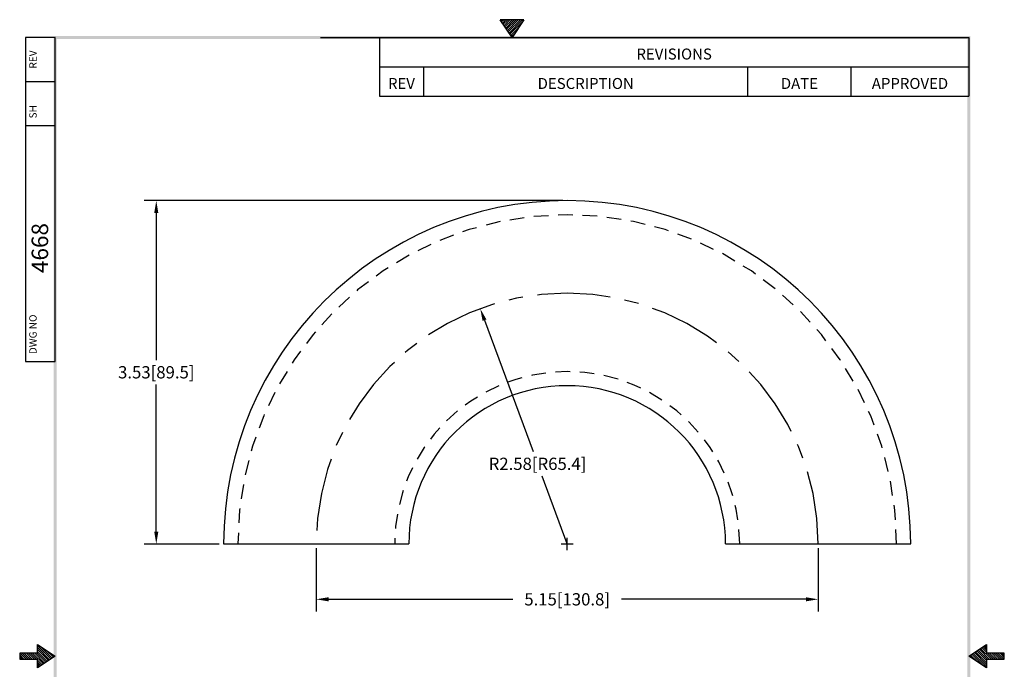
# Model space of a CAD drawing. Extents: x 23.5 to 33.6, y -3.1 to 10.
# Drawn here: x 23.5 to 33.6, y 3.3 to 10 of the extents above; entities that cross this region are included whole.
import ezdxf
from ezdxf.enums import TextEntityAlignment as Align

# ---------------------------------------------------------------- set-up
doc = ezdxf.new("R2010")
doc.units = 0
doc.header["$LTSCALE"] = 0.6
doc.header["$MEASUREMENT"] = 0
doc.linetypes.add('CENTER', pattern=[2, 1.25, -0.25, 0.25, -0.25])
doc.linetypes.add('HIDDEN', pattern=[0.375, 0.25, -0.125])
doc.layers.get('0').update_dxf_attribs({"linetype": 'CONTINUOUS'})
doc.layers.get('DEFPOINTS').update_dxf_attribs({"linetype": 'CONTINUOUS'})
for name, color, linetype in [('CENTER', 2, 'CENTER'), ('DIM', 1, 'CONTINUOUS'), ('HIDDEN', 5, 'HIDDEN'), ('OBJ', 3, 'CONTINUOUS')]:
    doc.layers.add(name, color=color, linetype=linetype)
doc.styles.add('BAVWM$0$STANDARD', font='txt')
doc.dimstyles.new('ROBS', dxfattribs={"dimtxt": 0.18, "dimasz": 0.18, "dimexe": 0.18, "dimexo": 0.0625, "dimgap": 0.09, "dimtad": 0, "dimtih": 1, "dimtoh": 1, "dimzin": 4, "dimdsep": 46, "dimtxsty": 'STANDARD', "dimcen": 0.09, "dimadec": 0, "dimazin": 0, "dimtfac": 1, "dimtofl": 0, "dimtmove": 0, "dimatfit": 3, "dimfxl": 1, "dimtolj": 1, "dimtzin": 12, "dimarcsym": 0})

# ---------------------------------------------------------------- blocks, each defined once
blk = doc.blocks.new('BAVWM')
at = {"color": 7}
for p, q in [((5.5049, 11.1404), (5.4049, 11.2904)), ((5.6049, 11.2904), (5.4049, 11.2904)), ((5.4165, 11.2904), (5.4095, 11.2834)), ((5.4342, 11.2904), (5.4166, 11.2728)), ((5.4518, 11.2904), (5.4237, 11.2622)), ((5.4695, 11.2904), (5.4307, 11.2516)), ((5.4872, 11.2904), (5.4378, 11.241)), ((5.5049, 11.2904), (5.4449, 11.2304)), ((5.5225, 11.2904), (5.4519, 11.2198)), ((5.5402, 11.2904), (5.459, 11.2092)), ((5.5579, 11.2904), (5.4661, 11.1986)), ((5.5756, 11.2904), (5.4732, 11.188)), ((5.5933, 11.2904), (5.4802, 11.1774)), ((5.6049, 11.2904), (5.5049, 11.1404)), ((5.5927, 11.2722), (5.4873, 11.1668)), ((5.5574, 11.2192), (5.4944, 11.1562)), ((1.3799, 11.1404), (1.3799, 8.3904)), ((1.6299, 11.1404), (1.3799, 11.1404)), ((1.6299, 8.3904), (1.6299, 11.1404)), ((3.8799, 11.1404), (9.3799, 11.1404)), ((4.3799, 11.1404), (4.3799, 10.6404)), ((5.522, 11.1662), (5.5014, 11.1456)), ((9.3799, 11.1404), (9.3799, 10.6404)), ((4.3799, 10.8904), (9.3799, 10.8904)), ((4.7549, 10.8904), (4.7549, 10.6404)), ((7.5049, 10.6404), (7.5049, 10.8904)), ((8.3799, 10.6404), (8.3799, 10.8904)), ((1.3799, 10.7654), (1.6299, 10.7654)), ((4.3799, 10.6404), (9.3799, 10.6404)), ((1.6299, 10.3904), (1.3799, 10.3904)), ((1.3799, 8.3904), (1.6299, 8.3904)), ((1.4799, 5.9154), (1.4799, 5.9904)), ((1.4799, 5.9904), (1.6299, 5.8904)), ((1.4799, 5.9812), (1.5944, 5.8667)), ((1.4799, 5.9635), (1.5838, 5.8597)), ((1.4799, 5.9459), (1.5731, 5.8526)), ((1.5053, 5.9734), (1.605, 5.8738)), ((1.5584, 5.9381), (1.6156, 5.8809)), ((9.3799, 5.8904), (9.5299, 5.9904)), ((9.5299, 5.8526), (9.4472, 5.9353)), ((9.5348, 5.8654), (9.4578, 5.9424)), ((9.5524, 5.8654), (9.4684, 5.9494)), ((9.5701, 5.8654), (9.479, 5.9565)), ((9.5299, 5.9233), (9.4896, 5.9636)), ((9.5299, 5.941), (9.5002, 5.9707)), ((9.5299, 5.9587), (9.5108, 5.9777)), ((9.5299, 5.9764), (9.5215, 5.9848)), ((9.5299, 5.9904), (9.5299, 5.9154)), ((1.4799, 5.9154), (1.3299, 5.9154)), ((1.3299, 5.9154), (1.3299, 5.8654)), ((1.3299, 5.9014), (1.3659, 5.8654)), ((1.3299, 5.8837), (1.3482, 5.8654)), ((1.3299, 5.8661), (1.3305, 5.8654)), ((1.3299, 5.8654), (1.4799, 5.8654)), ((1.3336, 5.9154), (1.3836, 5.8654)), ((1.3512, 5.9154), (1.4012, 5.8654)), ((1.3689, 5.9154), (1.4189, 5.8654)), ((1.3866, 5.9154), (1.4366, 5.8654)), ((1.4043, 5.9154), (1.4543, 5.8654)), ((1.4219, 5.9154), (1.4719, 5.8654)), ((1.4396, 5.9154), (1.5307, 5.8243)), ((1.4573, 5.9154), (1.5413, 5.8314)), ((1.475, 5.9154), (1.5519, 5.8385)), ((1.4799, 5.9282), (1.5625, 5.8455)), ((1.6299, 5.8904), (1.4799, 5.7904)), ((1.4799, 5.7904), (1.4799, 5.8654)), ((1.4799, 5.8575), (1.5201, 5.8172)), ((1.6114, 5.9027), (1.6262, 5.888)), ((9.5299, 5.7904), (9.3799, 5.8904)), ((9.3983, 5.8781), (9.3836, 5.8929)), ((9.4514, 5.8427), (9.3942, 5.8999)), ((9.5044, 5.8074), (9.4048, 5.907)), ((9.5299, 5.7996), (9.4154, 5.9141)), ((9.5299, 5.8173), (9.426, 5.9212)), ((9.5299, 5.835), (9.4366, 5.9282)), ((9.6799, 5.9154), (9.5299, 5.9154)), ((9.5299, 5.8654), (9.6799, 5.8654)), ((9.5299, 5.8654), (9.5299, 5.7904)), ((9.5878, 5.8654), (9.5378, 5.9154)), ((9.6055, 5.8654), (9.5555, 5.9154)), ((9.6232, 5.8654), (9.5732, 5.9154)), ((9.6408, 5.8654), (9.5908, 5.9154)), ((9.6585, 5.8654), (9.6085, 5.9154)), ((9.6762, 5.8654), (9.6262, 5.9154)), ((9.6799, 5.8794), (9.6439, 5.9154)), ((9.6799, 5.8971), (9.6615, 5.9154)), ((9.6799, 5.9148), (9.6792, 5.9154)), ((9.6799, 5.8654), (9.6799, 5.9154)), ((1.4799, 5.8398), (1.5095, 5.8102)), ((1.4799, 5.8221), (1.4989, 5.8031)), ((1.4799, 5.8044), (1.4883, 5.796))]:
    blk.add_line(p, q, dxfattribs=at)
for points in [[(1.6424, 11.1404), (1.6174, 11.1404), (1.6424, 0.6529), (1.6174, 0.6279)], [(9.3674, 11.1279), (9.3924, 11.1529), (1.6299, 11.1279), (1.6299, 11.1529)], [(9.3674, 0.6529), (9.3924, 0.6279), (9.3674, 11.1279), (9.3924, 11.1529)]]:
    blk.add_trace(points, dxfattribs=at)
at = {"color": 7, "style": 'BAVWM$0$STANDARD'}
blk.add_text('REV', height=0.0625, rotation=90, dxfattribs=at).set_placement((1.4736, 10.9529), align=Align.CENTER)
for s, p in [('REVISIONS', (6.8799, 10.9529)), ('REV', (4.5674, 10.7029)), ('DESCRIPTION', (6.1299, 10.7029)), ('DATE', (7.9424, 10.7029)), ('APPROVED', (8.8799, 10.7029))]:
    blk.add_text(s, height=0.093, dxfattribs=at).set_placement(p, align=Align.CENTER)
for s, p in [('SH', (1.4736, 10.4529)), ('DWG NO', (1.4736, 8.4529))]:
    blk.add_text(s, height=0.0625, rotation=90, dxfattribs=at).set_placement(p)
blk = doc.blocks.new('*D1')
at = {"color": 0, "linetype": 'ByBlock'}
for p, q in [((28.666, 6.721), (29.164, 5.372)), ((29.514, 4.423), (29.257, 5.12))]:
    blk.add_line(p, q, dxfattribs=at)
blk.add_solid([(28.685, 6.728), (28.646, 6.713), (28.622, 6.839)], dxfattribs=at)
at = {"layer": 'DEFPOINTS', "color": 0, "linetype": 'ByBlock'}
for p in [(28.622, 6.839), (29.514, 4.423)]:
    blk.add_point(p, dxfattribs=at)
at = {"color": 0, "linetype": 'ByBlock', "insert": (29.21, 5.246), "char_height": 0.126, "attachment_point": 5}
blk.add_mtext('\\A1;R2.58[R65.4]', dxfattribs=at)
blk = doc.blocks.new('*D4')
at = {"color": 0, "linetype": 'ByBlock'}
for p, q in [((26.939, 4.38), (26.939, 3.729)), ((32.089, 4.38), (32.089, 3.729)), ((27.065, 3.855), (28.958, 3.855)), ((31.963, 3.855), (30.071, 3.855))]:
    blk.add_line(p, q, dxfattribs=at)
for points in [[(27.065, 3.876), (27.065, 3.834), (26.939, 3.855)], [(31.963, 3.876), (31.963, 3.834), (32.089, 3.855)]]:
    blk.add_solid(points, dxfattribs=at)
at = {"layer": 'DEFPOINTS', "color": 0, "linetype": 'ByBlock'}
for p in [(26.939, 4.423), (32.089, 4.423), (26.939, 3.855)]:
    blk.add_point(p, dxfattribs=at)
at = {"color": 0, "linetype": 'ByBlock', "insert": (29.514, 3.855), "char_height": 0.126, "attachment_point": 5}
blk.add_mtext('\\A1;5.15[130.8]', dxfattribs=at)
blk = doc.blocks.new('*D5')
at = {"color": 0, "linetype": 'ByBlock'}
for p, q in [((29.47, 7.948), (25.172, 7.948)), ((25.298, 7.822), (25.298, 6.312)), ((25.298, 4.549), (25.298, 6.06)), ((25.945, 4.423), (25.172, 4.423))]:
    blk.add_line(p, q, dxfattribs=at)
for points in [[(25.277, 7.822), (25.319, 7.822), (25.298, 7.948)], [(25.277, 4.549), (25.319, 4.549), (25.298, 4.423)]]:
    blk.add_solid(points, dxfattribs=at)
at = {"layer": 'DEFPOINTS', "color": 0, "linetype": 'ByBlock'}
for p in [(29.514, 7.948), (25.298, 4.423), (25.989, 4.423)]:
    blk.add_point(p, dxfattribs=at)
at = {"color": 0, "linetype": 'ByBlock', "insert": (25.298, 6.186), "char_height": 0.126, "attachment_point": 5}
blk.add_mtext('\\A1;3.53[89.5]', dxfattribs=at)

msp = doc.modelspace()

# ---------------------------------------------------------------- linework, layer by layer
at = {"layer": 'CENTER', "color": 7}
msp.add_arc((29.157, 4.63), 2.575, 0, 180, dxfattribs=at)
at = {"layer": 'DIM', "color": 7, "linetype": 'Continuous'}
for p, q in [((29.157, 4.567), (29.157, 4.693)), ((29.094, 4.63), (29.22, 4.63))]:
    msp.add_line(p, q, dxfattribs=at)
at = {"layer": 'HIDDEN', "color": 7}
for radius in [3.38, 1.77]:
    msp.add_arc((29.157, 4.63), radius, 0, 180, dxfattribs=at)
at = {"layer": 'OBJ', "color": 7}
for p, q in [((25.632, 4.63), (27.532, 4.63)), ((30.782, 4.63), (32.682, 4.63))]:
    msp.add_line(p, q, dxfattribs=at)
for radius in [3.525, 1.625]:
    msp.add_arc((29.157, 4.63), radius, 0, 180, dxfattribs=at)

# ---------------------------------------------------------------- block references
at = {"color": 7, "xscale": 1.209999999999999, "yscale": 1.209999999999999, "zscale": 1.209999999999999}
msp.add_blockref('BAVWM', (21.93, -3.649), dxfattribs=at)

# ---------------------------------------------------------------- texts
at = {"layer": 'DIM', "color": 7}
msp.add_text('4668', height=0.1694, rotation=90, dxfattribs=at).set_placement((23.831, 7.412))

# ---------------------------------------------------------------- dimensions: what is measured, and where the dimension line sits
dim = msp.add_linear_dim(base=(24.940372455, 4.630082519), p1=(29.156816661, 8.155082519), p2=(25.631816661, 4.630082519), angle=90, dimstyle='ROBS', override={"dimscale": 0.7, "dimatfit": 2}, dxfattribs=at)
dim.commit()
dim.dimension.update_dxf_attribs({"geometry": '*D5', "text_midpoint": (24.940372455, 6.392582519), "insert": (-0.357390071, 0.206831656)})
dim = msp.add_radius_dim(center=(29.157, 4.63), mpoint=(28.265, 7.046), dimstyle='ROBS', override={"dimscale": 0.7, "dimatfit": 2}, dxfattribs=at)
dim.commit()
dim.dimension.update_dxf_attribs({"geometry": '*D1', "text_midpoint": (28.853, 5.453), "dimtype": 164, "insert": (-0.357, 0.207)})
dim = msp.add_linear_dim(base=(26.582, 4.062), p1=(31.732, 4.63), p2=(26.582, 4.63), dimstyle='ROBS', override={"dimscale": 0.7, "dimatfit": 2}, dxfattribs=at)
dim.commit()
dim.dimension.update_dxf_attribs({"geometry": '*D4', "text_midpoint": (29.157, 4.062), "insert": (-0.357, 0.207)})

doc.saveas('drawing.dxf')
